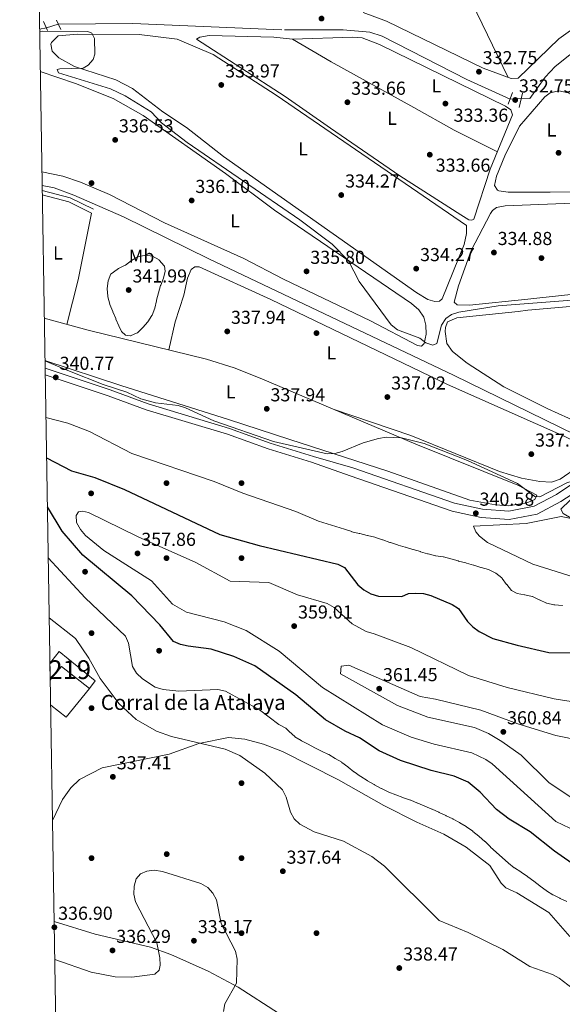
# Model space of a CAD drawing. Extents: x 615102 to 622049, y 683321 to 688063.
# Drawn here: x 615102 to 615391, y 686782 to 687307 of the extents above; entities that cross this region are included whole.
import ezdxf
from ezdxf.enums import TextEntityAlignment as Align

# ---------------------------------------------------------------- set-up
doc = ezdxf.new("R2010")
doc.units = 0
doc.header["$MEASUREMENT"] = 0
for name, pattern in [('DGN Style 2', [79.71101, 47.826606, -31.884404]), ('DGN Style 3', [111.595414, 79.71101, -31.884404]), ('DGN Style 5', [55.797707, 23.913303, -31.884404])]:
    doc.linetypes.add(name, pattern=pattern)
for name, color, linetype in [('Nivel 11', 7, 'Continuous'), ('Nivel 15', 7, 'Continuous'), ('Nivel 16', 7, 'Continuous'), ('Nivel 17', 7, 'Continuous'), ('Nivel 21', 7, 'Continuous'), ('Nivel 22', 7, 'Continuous'), ('Nivel 34', 7, 'Continuous'), ('Nivel 36', 7, 'Continuous'), ('Nivel 37', 7, 'Continuous'), ('Nivel 4', 7, 'Continuous'), ('Nivel 41', 7, 'Continuous'), ('Nivel 44', 7, 'Continuous'), ('Nivel 48', 7, 'Continuous'), ('Nivel 49', 7, 'Continuous'), ('Nivel 5', 7, 'Continuous'), ('Nivel 52', 7, 'Continuous'), ('Nivel 61', 7, 'Continuous'), ('Nivel 7', 7, 'Continuous')]:
    doc.layers.add(name, color=color, linetype=linetype)
doc.styles.add('Style-arial', font='arial.shx', dxfattribs={"bigfont": 'arialbig.shx'})
doc.styles.add('Style-arialn', font='arialn.shx', dxfattribs={"bigfont": 'arialnbig.shx'})

# ---------------------------------------------------------------- blocks, each defined once
blk = doc.blocks.new('5PATER')
at = {"layer": 'Nivel 7', "linetype": 'Continuous', "lineweight": 0}
h = blk.add_hatch(color=53, dxfattribs=at)
edge = h.paths.add_edge_path()
edge.add_ellipse((0, 0), major_axis=(-1.095731442945027, -1.110710700472634), ratio=0.9994222409660316, start_angle=0, end_angle=360)
blk = doc.blocks.new('5PERFI')
at = {"layer": 'Nivel 17', "linetype": 'Continuous', "lineweight": 0}
h = blk.add_hatch(color=7, dxfattribs=at)
edge = h.paths.add_edge_path()
edge.add_arc((0, 0), 1.55999999938624, 315.0000000018422, 675.0000000018422)

msp = doc.modelspace()

# ---------------------------------------------------------------- linework, layer by layer
at = {"layer": 'Nivel 11', "color": 142, "linetype": 'DGN Style 3', "lineweight": 13, "extrusion": (0.05358032755633806, 0.01019102844520496, 0.9985115379594693), "elevation": 40295.13482471439, "flags": 128}
msp.add_lwpolyline([(560263.0409445933, -731593.4494672641), (560263.0409445933, -731597.1531106054)], dxfattribs=at)
at = {"layer": 'Nivel 11', "color": 142, "linetype": 'DGN Style 3', "lineweight": 13}
for points in [[(615122.2520000001, 687304.763, 333.28), (615161.9569999999, 687305.1710000001, 332.457), (615243.014, 687301.7350000001, 330.941), (615274.1780000001, 687301.8019999999, 331.335), (615288.4070000001, 687300.557, 331.228), (615294.9920000001, 687298.2890000001, 331.203), (615340.1840000001, 687275.2949999999, 331.249), (615363.3630000001, 687264.8260000001, 330.81)], [(615369.328, 687265.3060000001, 330.81), (615373.854, 687265.0970000001, 330.81), (615381.9750000001, 687276.5360000001, 330.479), (615387.3300000001, 687282.1939999999, 330.417), (615395.1869999999, 687288.3859999999, 330.414), (615404.3530000001, 687293.9650000001, 330.417)]]:
    msp.add_polyline3d(points, dxfattribs=at)
at = {"layer": 'Nivel 15', "color": 1, "linetype": 'Continuous', "lineweight": 13}
msp.add_polyline3d([(615117.801, 686964.1699999999, 339.633), (615118.7420000001, 686965.233, 339.651), (615122.679, 686970.152, 339.916), (615142.004, 686954.494, 340.965), (615138.9029999999, 686950.4439999999, 341.752), (615124.03, 686962.1529999999, 341.752), (615119.047, 686956.2720000001, 340.869), (615117.952, 686954.966, 340.869)], dxfattribs=at)
at = {"layer": 'Nivel 16', "color": 1, "linetype": 'Continuous', "lineweight": 13}
msp.add_polyline3d([(615138.9029999999, 686950.4439999999, 339.785), (615126.429, 686935.0830000001, 339.391), (615118.3289999999, 686941.5819999999, 339), (615118.1699999999, 686941.7080000001, 339.544)], dxfattribs=at)
at = {"layer": 'Nivel 21', "color": 1, "linetype": 'DGN Style 2', "lineweight": 0, "elevation": 333.825, "flags": 128}
for points in [[(615116.537, 687301.3060000001), (615114.408, 687306.108)], [(615121.331, 687306.879), (615123.5320000001, 687301.8219999999)]]:
    msp.add_lwpolyline(points, dxfattribs=at)
at = {"layer": 'Nivel 21', "color": 1, "linetype": 'DGN Style 2', "lineweight": 0, "extrusion": (0.006911123035264781, 0.01858170813476314, 0.9998034589363982), "elevation": 17355.79578926554, "flags": 128}
msp.add_lwpolyline([(-337181.3958557057, -858498.0036516485), (-337181.3958557058, -858491.3959414549)], dxfattribs=at)
at = {"layer": 'Nivel 21', "color": 1, "linetype": 'DGN Style 2', "lineweight": 0, "extrusion": (0.00362282862429559, 0.01631979749542813, 0.9998602598975855), "elevation": 13777.78907081089, "flags": 128}
msp.add_lwpolyline([(-451804.9538844337, -804168.6606937437), (-451804.9538844337, -804176.4969917217)], dxfattribs=at)
at = {"layer": 'Nivel 21', "color": 7, "linetype": 'DGN Style 3', "lineweight": 0, "elevation": 337.479, "flags": 128}
msp.add_lwpolyline([(615113.665, 687216.05), (615128.5760000001, 687212.1710000001), (615140.9839999999, 687206.034)], dxfattribs=at)
at = {"layer": 'Nivel 21', "color": 7, "linetype": 'Continuous', "lineweight": 0, "elevation": 337.479, "flags": 128}
msp.add_lwpolyline([(615113.703, 687213.746), (615127.7960000001, 687210.0800000001), (615140, 687204.044)], dxfattribs=at)
at = {"layer": 'Nivel 21', "color": 7, "linetype": 'DGN Style 3', "lineweight": 0}
msp.add_polyline3d([(615115.2220000001, 687121.2139999999, 340.603), (615149.862, 687109.6810000001, 340.671), (615170.2490000001, 687102.2609999999, 340.232), (615213.551, 687089.1910000001, 339.572), (615235.328, 687081.3670000001, 339.975), (615258.3260000001, 687074.26, 339.708), (615279.348, 687068.165, 339.859), (615333.595, 687049.3060000001, 339.97), (615348.4890000001, 687046.142, 339.97), (615362.55, 687045.071, 339.97), (615376.156, 687047.6980000001, 339.97), (615388.128, 687054.007, 339.526), (615397.2220000001, 687060.128, 339.254), (615422.889, 687080.683, 338.798), (615427.663, 687083.544, 338.79), (615439.865, 687087.682, 338.265), (615448.9890000001, 687087.007, 338.003), (615458.598, 687084.408, 337.886), (615469.4480000001, 687079.004, 337.085), (615482.8489999999, 687070.763, 336.672), (615507.486, 687050.8030000001, 336.672), (615515.4210000001, 687045.2080000001, 336.561), (615519.5430000001, 687042.5970000001, 336.283)], dxfattribs=at)
at = {"layer": 'Nivel 21', "color": 7, "linetype": 'Continuous', "lineweight": 0}
msp.add_polyline3d([(615115.2790000001, 687117.743, 340.605), (615148.7849999999, 687106.588, 340.671), (615169.2150000001, 687099.152, 340.232), (615212.524, 687086.0800000001, 339.572), (615234.291, 687078.2590000001, 339.975), (615257.3589999999, 687071.131, 339.708), (615277.979, 687063.8700000001, 339.859), (615332.382, 687044.9569999999, 339.97), (615347.8459999999, 687041.6710000001, 339.97), (615362.81, 687040.5320000001, 339.97), (615377.665, 687043.3999999999, 339.97), (615390.443, 687050.1329999999, 339.526), (615399.892, 687056.494, 339.254)], dxfattribs=at)
at = {"layer": 'Nivel 22', "color": 142, "linetype": 'DGN Style 5', "lineweight": 0, "extrusion": (-0.01173444644416724, -0.003666323276382128, 0.9999244275645447), "elevation": -9404.745760046031, "flags": 128}
msp.add_lwpolyline([(615077.4440152424, 687272.9123131747), (615083.810539162, 687274.9013265427)], dxfattribs=at)
at = {"layer": 'Nivel 22', "color": 142, "linetype": 'DGN Style 5', "lineweight": 0, "elevation": 330.81, "flags": 128}
msp.add_lwpolyline([(615363.3630000001, 687264.8260000001), (615369.328, 687265.3060000001)], dxfattribs=at)
at = {"layer": 'Nivel 34', "color": 7, "linetype": 'Continuous', "lineweight": 0}
msp.add_polyline3d([(615414.2080000001, 687077.967, 338.426), (615333.057, 687117.5090000001, 337.142), (615202.619, 687179.5490000001, 336.482), (615157.077, 687201.939, 337.221), (615130.5390000001, 687213.628, 337.135), (615120.1259999999, 687217.4439999999, 337.017), (615113.6229999999, 687218.6229999999, 337.075)], dxfattribs=at)
at = {"layer": 'Nivel 36', "color": 92, "linetype": 'Continuous', "lineweight": 0, "extrusion": (0.05260108815421358, -0.01386519397288776, 0.9985193447906189), "elevation": 23165.86420596543, "flags": 128}
msp.add_lwpolyline([(821235.9220237695, -419027.1744655147), (821260.3937936695, -419026.9171020538), (821296.730548196, -419024.7662788455)], dxfattribs=at)
at = {"layer": 'Nivel 36', "color": 92, "linetype": 'Continuous', "lineweight": 0}
for points in [[(615280.381, 687446.8559999999, 331.858), (615296.726, 687415.186, 331.872), (615326.0800000001, 687351.003, 331.726), (615362.2450000001, 687276.372, 331.867)], [(615284.946, 687311.027, 332.05), (615297.3910000001, 687306.3870000001, 332.1), (615348.935, 687281.281, 332.1), (615363.9199999999, 687275.754, 331.838), (615367.54, 687275.922, 331.707), (615389.3470000001, 687297.0009999999, 331.838), (615395.4310000001, 687301.422, 331.838), (615398.5390000001, 687305.058, 331.707), (615398.743, 687307.652, 331.838)], [(615210.4040000001, 687234.145, 334.466), (615313.467, 687161.5390000001, 334.215), (615319.337, 687157.9550000001, 334.072), (615323.146, 687156.771, 334.072), (615325.5959999999, 687157.077, 334.072), (615327.075, 687158.1840000001, 334.203), (615338.7550000001, 687187.2919999999, 334.203), (615340.0290000001, 687193.0279999999, 334.072), (615339.976, 687197.314, 334.072), (615238.521, 687266.885, 333.666), (615204.868, 687288.6610000001, 333.941), (615185.7579999999, 687296.77, 333.941), (615165.4110000001, 687299.314, 334.304), (615132.462, 687299.408, 334.203), (615122.2579999999, 687298.537, 334.203), (615118.693, 687294.9410000001, 334.203), (615118.2690000001, 687294.0190000001, 334.203), (615118.94, 687290.3759999999, 334.203), (615122.52, 687286.7520000001, 334.203), (615130.875, 687282.2220000001, 334.203), (615152.916, 687275.0050000001, 334.158), (615161.8759999999, 687270.483, 333.935), (615178.102, 687257.936, 333.94), (615190.71, 687249.5889999999, 333.941), (615210.4040000001, 687234.145, 334.466)], [(615267.5449999999, 687249.2180000001, 332.892), (615243.219, 687266.22, 333.286), (615195.9180000001, 687296.7180000001, 333.286), (615197.8160000001, 687297.8060000001, 333.286), (615202.7550000001, 687298.7280000001, 333.392), (615237.2890000001, 687297.74, 333.286), (615247.2339999999, 687296.6669999999, 333.286), (615279.3260000001, 687297.8400000001, 332.761), (615284.3090000001, 687297.408, 332.761), (615293.6780000001, 687293.9040000001, 332.761), (615360.814, 687260.9369999999, 332.63), (615363.75, 687259.037, 332.63), (615364.551, 687256.396, 332.63), (615352.7080000001, 687227.3800000001, 333.023), (615344.014, 687200.7690000001, 333.285), (615342.881, 687200.202, 333.154), (615341.2960000001, 687200.4439999999, 333.154), (615337.0249999999, 687203.048, 333.269), (615304.4140000001, 687223.9340000001, 333.286), (615267.5449999999, 687249.2180000001, 332.892)], [(615356.5149999999, 687236.7080000001, 332.896), (615333.5179999999, 687248.2550000001, 332.556), (615312.003, 687260.3559999999, 332.109), (615267.8570000001, 687284.662, 332.51), (615247.2339999999, 687296.6669999999, 333.286)], [(615113.5009999999, 687226.0590000001, 335.909), (615124.6130000001, 687223.6510000001, 335.909), (615134.0519999999, 687220.534, 335.909), (615149.588, 687213.9240000001, 335.909), (615178.9180000001, 687198.821, 335.909), (615221.271, 687179.6980000001, 335.462), (615242.3260000001, 687168.75, 335.281), (615288.861, 687146.575, 335.655), (615313.9680000001, 687133.4299999999, 335.384), (615316.048, 687132.9979999999, 335.384), (615317.463, 687134.5279999999, 335.384), (615318.53, 687139.4199999999, 335.5), (615318.413, 687144.1429999999, 335.646), (615317.3570000001, 687148.56, 335.646), (615314.5149999999, 687152.4709999999, 335.777), (615310.7760000001, 687155.8389999999, 335.791), (615237.6840000001, 687205.517, 335.527), (615211.4140000001, 687225.112, 335.515), (615167.463, 687255.986, 335.384), (615151.469, 687265.132, 335.384), (615131.523, 687273.148, 335.455), (615112.6229999999, 687279.541, 335.91)], [(615438.8840000001, 687220.703, 333.724), (615438.4890000001, 687218.9269999999, 334.072), (615439.223, 687216.625, 334.072), (615438.0789999999, 687215.5020000001, 333.941), (615436.8940000001, 687215.3049999999, 333.941), (615384.6470000001, 687215.2080000001, 333.548), (615362.219, 687215.156, 333.941), (615357.307, 687215.8910000001, 333.941), (615356.6429999999, 687216.2550000001, 333.941), (615354.9950000001, 687218.767, 333.941), (615356.0970000001, 687223.6329999999, 333.941), (615360.49, 687234.585, 333.941), (615368.2749999999, 687250.335, 333.81), (615381.899, 687266.0549999999, 333.81), (615384.7479999999, 687268.118, 333.81), (615389.3360000001, 687269.25, 333.81), (615394.199, 687268.149, 333.81), (615398.909, 687265.5050000001, 333.81), (615408.52, 687254.1950000001, 333.592)], [(615372.679, 687158.145, 334.465), (615341.7069999999, 687154.9610000001, 334.728), (615335.074, 687155.017, 334.99), (615333.3800000001, 687156.523, 334.99), (615335.683, 687165.2790000001, 334.99), (615342.54, 687183.9979999999, 334.798), (615352.848, 687203.7579999999, 334.619), (615353.875, 687205.4639999999, 334.597), (615355.9639999999, 687207.047, 334.597), (615360.6240000001, 687207.923, 334.597), (615401.264, 687209.483, 334.728)], [(615268.9550000001, 687099.4569999999, 337.304), (615310.3770000001, 687085.3400000001, 337.145), (615357.6070000001, 687066.212, 337.433), (615369.385, 687062.7150000001, 337.435), (615379.1950000001, 687060.784, 337.669), (615385.2890000001, 687060.413, 337.82), (615389.9340000001, 687062.0989999999, 337.959), (615399.861, 687068.8459999999, 337.828), (615401.314, 687070.2220000001, 337.828), (615403.253, 687073.996, 337.828), (615403.311, 687075.253, 337.697), (615402.2849999999, 687078.4920000001, 337.697), (615398.5290000001, 687081.8670000001, 337.697), (615392.5050000001, 687084.8389999999, 337.697), (615329.929, 687112.635, 337.488), (615235.642, 687157.8840000001, 336.923), (615197.463, 687175.253, 337.172), (615195.1130000001, 687175.2779999999, 337.172), (615193.115, 687173.8589999999, 337.172), (615191.2479999999, 687169.219, 337.172), (615189.2930000001, 687160.2620000001, 337.172), (615184.52, 687146.0460000001, 337.564), (615181.2339999999, 687130.9909999999, 337.619)], [(615427.0889999999, 687163.9480000001, 335.121), (615379.095, 687158.855, 335.121), (615372.679, 687158.145, 334.465)], [(615367.6710000001, 687151.574, 335.514), (615334.8389999999, 687148.1400000001, 336.301), (615329.865, 687145.935, 336.301), (615328.807, 687143.044, 336.301), (615328.706, 687140.865, 336.432), (615329.588, 687134.5249999999, 336.563), (615332.6100000001, 687130.2550000001, 336.563), (615340.3470000001, 687124.033, 336.563), (615359.875, 687111.419, 336.563), (615383.408, 687099.693, 336.563), (615411.0519999999, 687087.2409999999, 336.956), (615415.159, 687087.051, 336.956), (615435.2380000001, 687092.587, 337.087), (615441.0730000001, 687095.257, 337.087), (615444.0789999999, 687099.27, 337.189), (615450.699, 687113.517, 337.127), (615451.8970000001, 687116.7609999999, 337.087), (615452.5390000001, 687121.736, 337.087), (615447.0619999999, 687143.165, 337.03), (615443.6399999999, 687154.2679999999, 336.825), (615442.0800000001, 687156.8600000001, 336.825), (615430.1680000001, 687157.2620000001, 336.582), (615372.7390000001, 687152.179, 336.17), (615367.6710000001, 687151.574, 335.514)], [(615115.155, 687125.298, 340.214), (615156.2390000001, 687111.8670000001, 340.434), (615213.03, 687093.869, 338.86), (615245.7990000001, 687083.2779999999, 338.335), (615298.0160000001, 687066.4110000001, 339.515), (615341.898, 687050.939, 339.384), (615355.486, 687048.3870000001, 339.526), (615362.3, 687047.852, 339.388), (615372.1540000001, 687049.5360000001, 339.515), (615376.5179999999, 687051.2660000001, 339.515), (615377.632, 687053.5660000001, 339.384), (615367.4720000001, 687058.882, 339.332), (615313.088, 687080.828, 338.214), (615229.9269999999, 687115.9310000001, 336.5), (615216.0090000001, 687121.4990000001, 337.006), (615201.335, 687126.075, 337.287), (615138.2180000001, 687141.5109999999, 338.332), (615114.784, 687147.929, 338.129)], [(615445.851, 686995.9040000001, 342.063), (615425.264, 687001.142, 342.85), (615375.466, 687016.7520000001, 343.385), (615351.2679999999, 687028.341, 341.932), (615346.8859999999, 687031.652, 341.67), (615345.067, 687034.088, 341.408), (615343.6950000001, 687037.091, 341.277), (615371.9029999999, 687038.405, 340.497), (615390.5360000001, 687042.173, 339.844), (615400.997, 687040.06, 339.944), (615488.324, 687008.3060000001, 338.934), (615558.7579999999, 686980.087, 339.573), (615659.4580000001, 686941.9070000001, 338.262)], [(615119.182, 686880.006, 335.043), (615124.429, 686891.3360000001, 335.323), (615128.8859999999, 686897.5449999999, 335.706), (615133.621, 686901.861, 335.706), (615145.574, 686908.183, 336.201), (615181.4680000001, 686915.459, 338.301), (615197.1740000001, 686921.173, 340.032), (615213.1089999999, 686924.298, 340.426), (615221.8060000001, 686923.4750000001, 340.95), (615231.797, 686920.686, 341.011), (615241.908, 686916.831, 341.474), (615271.696, 686901.824, 342.171), (615296.0120000001, 686888.118, 342.654), (615313.574, 686879.2409999999, 342.13), (615327.977, 686872.862, 343.048), (615339.9110000001, 686865.757, 343.441), (615352.3940000001, 686856.023, 343.572), (615358.5719999999, 686846.568, 343.112), (615361.0009999999, 686844.202, 343.048), (615366.923, 686841.4909999999, 343.048), (615383.905, 686830.9610000001, 342.917), (615395.0830000001, 686818.2579999999, 342.471)], [(615239.7220000001, 686777.2550000001, 337.541), (615218.2620000001, 686791.119, 335.345), (615202.166, 686799.625, 332.972), (615182.244, 686808.611, 333.266), (615171.419, 686812.581, 334.015), (615142.0009999999, 686819.3859999999, 336.049), (615120.065, 686826.2420000001, 336.079)]]:
    msp.add_polyline3d(points, dxfattribs=at)
at = {"layer": 'Nivel 4', "color": 30, "linetype": 'Continuous', "lineweight": 30, "elevation": 350, "flags": 128}
for points in [[(615116.006, 687073.4820000001), (615129.334, 687066.6229999999), (615141.662, 687062.9199999999), (615157.619, 687056.5590000001), (615208.462, 687032.6499999999), (615229.453, 687026.7520000001), (615271.3600000001, 687016.852), (615275.0109999999, 687014.987), (615282.1070000001, 687005.8219999999), (615285.233, 687003.1200000001), (615288.97, 687000.99), (615293.0449999999, 686999.773), (615305.477, 686999.5249999999), (615309.102, 687001.1300000001), (615312.9070000001, 687001.3640000001), (615317.0460000001, 687001.0689999999), (615320.949, 687000.1200000001), (615332.416, 686995.3330000001), (615335.7080000001, 686993.061), (615340.6070000001, 686986.2380000001), (615343.341, 686983.2919999999), (615346.7620000001, 686980.7749999999), (615354.0860000001, 686977.1340000001), (615367.038, 686973.581), (615383.9280000001, 686969.6699999999), (615396.27, 686969.443)], [(615414.807, 686844.2620000001), (615386.912, 686863.719), (615373.9110000001, 686873.96), (615362.838, 686880.7790000001), (615356.0549999999, 686885.963), (615347.25, 686895.087), (615340.837, 686900.5109999999), (615333.54, 686903.7790000001), (615321.2080000001, 686906.6570000001), (615304.872, 686912.0719999999), (615293.402, 686917.166), (615282.976, 686924.213), (615275.244, 686927.646), (615264.7450000001, 686933.8), (615249.0290000001, 686947.163), (615227.0970000001, 686962.4650000001), (615215.9280000001, 686967.4510000001), (615203.8160000001, 686971.4310000001), (615191.6070000001, 686973.057), (615187.4750000001, 686973.908), (615183.7930000001, 686975.49), (615176.3640000001, 686984.4240000001), (615161.51, 686999.882), (615135.433, 687021.6410000001), (615124.3759999999, 687034.3800000001), (615116.435, 687047.3740000001)]]:
    msp.add_lwpolyline(points, dxfattribs=at)
at = {"layer": 'Nivel 49', "color": 7, "linetype": 'Continuous', "lineweight": 0, "extrusion": (-0.002182957544364334, 0.1330592134988697, 0.9911056857870516), "elevation": 90400.74831511898, "flags": 128}
msp.add_lwpolyline([(-626303.7932885862, -670707.5365558416), (-626303.7932885862, -670716.8244034394)], dxfattribs=at)
at = {"layer": 'Nivel 5', "color": 30, "linetype": 'Continuous', "lineweight": 0, "flags": 128}
for points, elevation in [([(615112.2720000001, 687300.8840000001), (615113.6669999999, 687301.092), (615138.041, 687300.7990000001), (615140.125, 687299.99), (615141.605, 687297.1429999999), (615141.797, 687288.79), (615140.9380000001, 687285.881), (615138.1980000001, 687282.9709999999), (615135.5519999999, 687281.2820000001), (615123.0460000001, 687280.865), (615121.7080000001, 687280.533), (615122.341, 687278.882), (615150.0860000001, 687270.3389999999), (615157.861, 687266.5430000001), (615171.8659999999, 687258.0220000001), (615177.2749999999, 687252.1130000001), (615190.9299999999, 687241.568), (615251.065, 687200.3670000001), (615268.3030000001, 687187.3670000001), (615277.038, 687178.56), (615282.81, 687167.5249999999), (615299.9199999999, 687144.4839999999), (615303.3049999999, 687141.7579999999), (615315.1470000001, 687137.3130000001), (615318.3090000001, 687134.757), (615322.115, 687133.503), (615324.1359999999, 687134.3840000001), (615326.7450000001, 687144.2309999999), (615329.0449999999, 687147.855), (615332.087, 687149.959), (615335.9240000001, 687151.092), (615356.942, 687154.5390000001), (615412.473, 687158.845)], 335), ([(615154.4650000001, 687174.3700000001), (615157.9839999999, 687176.271), (615158.04, 687176.3060000001), (615161.246, 687178.6969999999), (615161.2790000001, 687178.72), (615164.7679999999, 687180.6669999999), (615164.858, 687180.7069999999), (615168.7690000001, 687181.548), (615168.7930000001, 687181.55), (615172.56, 687180.9650000001), (615176.0560000001, 687179.031), (615176.1570000001, 687178.953), (615178.767, 687175.9310000001), (615178.878, 687175.699), (615179.2660000001, 687173.0160000001), (615178.4280000001, 687169.3119999999), (615176.9469999999, 687165.595), (615176.8589999999, 687165.335), (615175.6810000001, 687161.5120000001), (615175.6510000001, 687161.392), (615174.702, 687157.5050000001), (615174.638, 687157.2350000001), (615173.74, 687153.3360000001), (615173.7390000001, 687153.3289999999), (615172.2990000001, 687149.598), (615172.227, 687149.452), (615170.104, 687146.061), (615170.068, 687146.0150000001), (615167.442, 687142.9979999999), (615167.361, 687142.9099999999), (615164.4850000001, 687140.135), (615164.4099999999, 687140.074), (615160.7380000001, 687138.4709999999), (615160.6429999999, 687138.4539999999), (615158.102, 687138.9310000001), (615155.932, 687140.774), (615154.5349999999, 687143.8130000001), (615153.013, 687147.5120000001), (615152.922, 687147.7320000001), (615151.381, 687151.423), (615151.307, 687151.601), (615149.7649999999, 687155.2919999999), (615149.692, 687155.469), (615148.7, 687159.342), (615148.6540000001, 687159.619), (615148.385, 687163.611), (615148.388, 687163.835), (615148.878, 687167.804), (615148.8800000001, 687167.811), (615150.273, 687171.5630000001), (615150.3929999999, 687171.6880000001), (615153.7010000001, 687173.9480000001), (615154.4650000001, 687174.3700000001)], 340), ([(615293.075, 687083.729), (615284.933, 687081.443), (615273.646, 687076.773), (615269.7720000001, 687075.7760000001), (615265.756, 687075.6510000001), (615237.05, 687082.104), (615205.3019999999, 687093.219), (615190.193, 687100.1740000001), (615186.202, 687101.435), (615174.1769999999, 687102.74), (615166.345, 687105.0109999999), (615158.794, 687108.4990000001), (615146.1669999999, 687112.5700000001), (615128.1969999999, 687119.6680000001), (615115.158, 687125.1440000001)], 340), ([(615115.652, 687095.014), (615127.2990000001, 687091.98), (615138.855, 687087.462), (615161.5009999999, 687075.831), (615205.408, 687060.922), (615220.6780000001, 687054.5830000001), (615248.896, 687044.834), (615261.021, 687039.6340000001), (615275.027, 687035.406), (615278.817, 687034.128), (615278.913, 687034.0959999999), (615282.8130000001, 687033.2080000001), (615283.1240000001, 687033.132), (615286.993, 687032.119), (615287.176, 687032.0730000001), (615291.0689999999, 687031.1540000001), (615291.435, 687031.0549999999), (615295.2350000001, 687029.808), (615295.4240000001, 687029.743), (615299.192, 687028.402), (615299.409, 687028.327), (615303.2, 687027.054), (615303.4979999999, 687026.959), (615307.325, 687025.7960000001), (615307.4920000001, 687025.7479999999), (615311.3400000001, 687024.656), (615311.5900000001, 687024.584), (615315.4210000001, 687023.435), (615315.433, 687023.432), (615319.283, 687022.3489999999), (615319.5830000001, 687022.2660000001), (615323.4539999999, 687021.2590000001), (615323.686, 687021.2039999999), (615327.645, 687020.631), (615327.76, 687020.605), (615331.6340000001, 687019.611), (615331.6610000001, 687019.604), (615335.5079999999, 687018.5090000001), (615335.7590000001, 687018.44), (615339.625, 687017.416), (615339.963, 687017.3219999999), (615343.801, 687016.196), (615343.908, 687016.165), (615347.736, 687015.0050000001), (615347.902, 687014.9550000001), (615351.756, 687013.8870000001), (615352.102, 687013.7860000001), (615355.6699999999, 687011.9809999999), (615355.7590000001, 687011.925), (615358.8870000001, 687009.425), (615359.1159999999, 687009.155), (615361.4469999999, 687005.9040000001), (615361.476, 687005.8670000001), (615363.9739999999, 687002.746), (615364.0449999999, 687002.672), (615367.0009999999, 687001.202), (615370.9380000001, 687000.4950000001), (615371.1699999999, 687000.4450000001), (615375.054, 686999.487), (615375.1740000001, 686999.439), (615378.81, 686997.773), (615379.0390000001, 686997.6699999999), (615382.6969999999, 686996.054), (615382.807, 686996.0090000001), (615386.7, 686995.0860000001), (615387.0689999999, 686995.0419999999), (615391.05, 686994.656), (615391.254, 686994.6429999999)], 345), ([(615642.8999999999, 686944.8219999999), (615616.757, 686959.2609999999), (615569.0930000001, 686976.132), (615545.2420000001, 686982.6410000001), (615509.1699999999, 686996.186), (615476.1089999999, 687004.0220000001), (615449.2350000001, 687016.905), (615423.115, 687031.98), (615395.0120000001, 687041.773), (615391.564, 687043.7860000001), (615390.344, 687046.142), (615400.3530000001, 687055.7650000001), (615400.2139999999, 687057.783), (615398.6000000001, 687060.575), (615396.675, 687061.074), (615393.875, 687060.3840000001), (615379.216, 687052.7069999999), (615376.4580000001, 687052.9369999999), (615367.237, 687059.7209999999), (615340.6359999999, 687072.027), (615317.4720000001, 687081.047), (615305.362, 687084.1200000001), (615297.119, 687084.4140000001), (615293.075, 687083.729)], 340), ([(615398.9480000001, 686874.125), (615387.712, 686879.4650000001), (615353.7490000001, 686910.3389999999), (615350.389, 686912.621), (615342.8, 686916.0789999999), (615322.7239999999, 686920.773), (615310.5449999999, 686924.568), (615295.2080000001, 686931.02), (615263.22, 686951.014), (615240.1599999999, 686970.4340000001), (615222.5530000001, 686981.3870000001), (615210.8130000001, 686986.0260000001), (615190.615, 686991.1880000001), (615183.247, 686995.4369999999), (615172.0079999999, 687007.817), (615146.5700000001, 687024.03), (615136.7409999999, 687032.0630000001), (615134.04, 687035.2919999999), (615132.014, 687039.02), (615131.7280000001, 687042.663), (615132.996, 687044.635), (615135.1059999999, 687045.105), (615138.318, 687044.3759999999), (615164.8470000001, 687031.298), (615195.719, 687017.7250000001), (615213.8770000001, 687007.756), (615234.5360000001, 687006.9639999999), (615249.797, 687000.487), (615265.6599999999, 686995.8459999999), (615269.4240000001, 686993.578), (615279.03, 686984.98), (615286.5020000001, 686980.9110000001), (615290.848, 686979.618), (615310.3019999999, 686972.4099999999), (615341.0819999999, 686957.449), (615361.6529999999, 686951.01), (615386.8119999999, 686944.986), (615417.4380000001, 686940.119)], 355), ([(615243.663, 686929.29), (615239.912, 686931.26), (615229.5660000001, 686939.0460000001), (615211.3759999999, 686948.987), (615207.3999999999, 686949.9880000001), (615186.479, 686948.969), (615178.2250000001, 686949.8670000001), (615173.9240000001, 686951.115), (615167.2550000001, 686955.629), (615163.933, 686958.69), (615161.9140000001, 686962.1429999999), (615159.7949999999, 686974.702), (615158.075, 686978.3219999999), (615136.5590000001, 686998.7779999999), (615116.8829999999, 687020.057)], 345), ([(615117.408, 686988.084), (615131.4210000001, 686977.1089999999), (615138.6370000001, 686966.723), (615144.6540000001, 686955.8530000001), (615151.9990000001, 686945.815), (615154.4950000001, 686942.5390000001), (615163.8389999999, 686934.0109999999), (615174.6089999999, 686927.6669999999), (615182.7250000001, 686924.869), (615211.273, 686918.051), (615219.0449999999, 686914.7720000001), (615232.4439999999, 686905.28), (615241.835, 686896.3289999999), (615243.76, 686892.547), (615246.05, 686884.4750000001), (615248.02, 686880.9990000001), (615251.165, 686878.027), (615258.7, 686874.081), (615274.3770000001, 686869.108), (615289.477, 686860.868), (615296.29, 686855.764), (615325.462, 686826.717), (615340.8670000001, 686820.405), (615359.4780000001, 686811.2849999999), (615373.898, 686802.2080000001), (615385.824, 686798.0020000001), (615389.405, 686796.0109999999), (615412.577, 686778.2749999999)], 340), ([(615277.23, 686962.8189999999), (615273.209, 686962.3389999999), (615272.7660000001, 686958.362), (615303.308, 686941.463), (615319.379, 686935.1740000001), (615344.3870000001, 686929.6130000001), (615351.845, 686926.4110000001), (615358.963, 686922.2209999999), (615369.237, 686914.9269999999), (615384.19, 686900.1869999999), (615402.0959999999, 686888.281)], 360), ([(615400.777, 686922.6950000001), (615387.7679999999, 686925.398), (615367.4979999999, 686931.618), (615347.686, 686938.842), (615323.51, 686944.8330000001), (615315.3740000001, 686946.112), (615277.23, 686962.8189999999)], 360), ([(615393.524, 686836.7930000001), (615389.929, 686838.548), (615389.814, 686838.605), (615386.23, 686840.381), (615386.0549999999, 686840.4709999999), (615382.6799999999, 686842.618), (615382.521, 686842.737), (615379.314, 686845.128), (615379.1510000001, 686845.2509999999), (615375.9450000001, 686847.6440000001), (615375.9299999999, 686847.656), (615372.709, 686850.0279999999), (615372.51, 686850.173), (615369.2209999999, 686852.449), (615368.933, 686852.646), (615365.581, 686854.8289999999), (615365.5490000001, 686854.8530000001), (615362.446, 686857.3770000001), (615362.2890000001, 686857.517), (615359.31, 686860.186), (615359.0900000001, 686860.382), (615356.0900000001, 686863.027), (615355.8389999999, 686863.25), (615352.8700000001, 686865.9299999999), (615352.788, 686866.006), (615349.9199999999, 686868.794), (615349.7960000001, 686868.913), (615346.8230000001, 686871.5900000001), (615346.5959999999, 686871.7779999999), (615343.425, 686874.216), (615343.3289999999, 686874.288), (615340.0959999999, 686876.6429999999), (615339.8570000001, 686876.807), (615336.435, 686878.878), (615336.3670000001, 686878.9169999999), (615332.855, 686880.8319999999), (615332.7660000001, 686880.878), (615329.172, 686882.635), (615329.057, 686882.6910000001), (615325.443, 686884.406), (615325.345, 686884.452), (615321.6980000001, 686886.095), (615321.5279999999, 686886.1669999999), (615317.837, 686887.71), (615317.8060000001, 686887.7239999999), (615314.1140000001, 686889.263), (615313.9340000001, 686889.3389999999), (615310.2550000001, 686890.9099999999), (615310.163, 686890.949), (615306.352, 686892.166), (615306.0719999999, 686892.2660000001), (615302.3330000001, 686893.6880000001), (615302.243, 686893.7250000001), (615298.547, 686895.2550000001), (615298.22, 686895.399), (615294.6130000001, 686897.129), (615294.459, 686897.213), (615290.956, 686899.145), (615290.71, 686899.284), (615287.2280000001, 686901.253), (615286.963, 686901.406), (615283.5730000001, 686903.53), (615283.277, 686903.73), (615280.0290000001, 686906.065), (615280.003, 686906.0860000001), (615276.8559999999, 686908.5549999999), (615276.7380000001, 686908.6470000001), (615273.5449999999, 686911.057), (615273.469, 686911.105), (615270.0220000001, 686913.135), (615269.9750000001, 686913.1640000001), (615266.54, 686915.2139999999), (615266.3330000001, 686915.3319999999), (615262.736, 686917.0819999999), (615262.7239999999, 686917.0889999999), (615259.1470000001, 686918.8800000001), (615259.1159999999, 686918.8970000001), (615255.5700000001, 686920.7490000001), (615255.5630000001, 686920.753), (615252.0190000001, 686922.608), (615251.909, 686922.666), (615248.477, 686924.7280000001), (615248.369, 686924.8289999999), (615245.466, 686927.5800000001), (615243.663, 686929.29)], 345), ([(615120.399, 686805.9299999999), (615139.8200000001, 686799.155), (615152.601, 686796.6429999999), (615161.51, 686796.466), (615173.703, 686798.1869999999), (615176.0819999999, 686800.324), (615176.645, 686802.8740000001), (615176.4750000001, 686806.8700000001), (615174.8530000001, 686814.8459999999), (615163.46, 686836.659), (615162.619, 686840.7690000001), (615162.7339999999, 686845.102), (615163.825, 686848.9450000001), (615166.1410000001, 686851.5900000001), (615169.4990000001, 686853.0090000001), (615173.477, 686853.506), (615177.8659999999, 686852.879), (615198.2579999999, 686846.4950000001), (615202.0560000001, 686844.3189999999), (615204.736, 686841.352), (615206.737, 686837.729), (615209.1540000001, 686825.175), (615216.798, 686810.3589999999), (615217.6640000001, 686806.138), (615217.3160000001, 686793.3800000001), (615211.065, 686782.213), (615210.442, 686778.2490000001)], 335)]:
    msp.add_lwpolyline(points, dxfattribs=dict(at, elevation=elevation))
at = {"layer": 'Nivel 52', "color": 1, "linetype": 'Continuous', "lineweight": 13}
msp.add_polyline3d([(615117.952, 686954.966, 340.869), (615119.047, 686956.2720000001, 340.869), (615124.03, 686962.1529999999, 341.752), (615138.9029999999, 686950.4439999999, 341.752), (615142.004, 686954.494, 340.965), (615122.679, 686970.152, 339.916), (615118.7420000001, 686965.233, 339.651), (615117.801, 686964.1699999999, 339.633)], close=True, dxfattribs=at)
at = {"layer": 'Nivel 61', "color": 7, "linetype": 'Continuous', "lineweight": 0, "flags": 128}
msp.add_lwpolyline([(615177.6200000001, 683320.8400000001), (615139.6399999999, 685634.02), (615101.6599999999, 687947.23), (618534.45, 688004.46), (621967.22, 688063.3600000001), (622007.48, 685750.1400000001), (622047.71, 683436.9299999999), (618612.6499999999, 683378.03)], close=True, dxfattribs=at)

# ---------------------------------------------------------------- block references
at = {"layer": 'Nivel 17', "color": 7, "linetype": 'Continuous', "lineweight": 0}
for p in [(615140.0009999999, 687220.0009999999, 335.769), (615380.0009999999, 687180.0009999999, 334.883), (615260.0009999999, 687140.0009999999, 337.136), (615180.0009999999, 687060.0009999999, 347.674), (615220.0009999999, 687060.0009999999, 344.011), (615139.747, 687054.5360000001, 353.052), (615180.0009999999, 687020.0009999999, 356.715), (615220.0009999999, 687020.0009999999, 352.514), (615136.534, 687012.73, 347.631), (615140.0009999999, 686980.0009999999, 341.831), (615176.0449999999, 686970.601, 347.82), (615140.0009999999, 686940.0009999999, 338.968), (615220.0009999999, 686900.0009999999, 339.273), (615180.1000000001, 686862.1470000001, 335.494), (615140.0009999999, 686860.0009999999, 335.378), (615140.0009999999, 686860.0009999999, 335.799), (615220.0009999999, 686860.0009999999, 335.915), (615220.0009999999, 686820.0009999999, 335.378), (615260.0009999999, 686820.0009999999, 337.325)]:
    msp.add_blockref('5PERFI', p, dxfattribs=at)
at = {"layer": 'Nivel 7', "color": 53, "linetype": 'Continuous', "lineweight": 0}
for p in [(615262.672, 687307.7380000001, 333.052), (615346.673, 687279.398, 332.747), (615209.206, 687272.325, 333.968), (615276.4920000001, 687263.095, 333.662), (615328.7720000001, 687262.3829999999, 333.357), (615366.02, 687264.3230000001, 332.747), (615152.612, 687243.024, 336.526), (615320.4210000001, 687235.1470000001, 333.662), (615389.158, 687236.1159999999, 333.662), (615273.2209999999, 687213.622, 334.273), (615193.3940000001, 687210.7220000001, 336.104), (615354.6699999999, 687182.9569999999, 334.883), (615254.7110000001, 687172.923, 335.799), (615313.203, 687174.3670000001, 334.273), (615159.821, 687162.9780000001, 341.99), (615212.4029999999, 687140.905, 337.936), (615120.909, 687116.389, 340.769), (615297.807, 687105.8999999999, 337.02), (615233.467, 687099.5930000001, 337.936), (615374.621, 687075.449, 337.631), (615344.9979999999, 687043.9240000001, 340.58), (615164.5290000001, 687022.513, 357.863), (615248.088, 686983.754, 359.011), (615293.4750000001, 686950.3600000001, 361.453), (615359.682, 686927.344, 360.842), (615151.371, 686903.3489999999, 337.411), (615242.027, 686853.007, 337.644), (615120.1680000001, 686823.118, 336.904), (615194.6259999999, 686815.9450000001, 333.168), (615151.186, 686810.777, 336.294), (615304.1840000001, 686801.3770000001, 338.473)]:
    msp.add_blockref('5PATER', p, dxfattribs=at)

# ---------------------------------------------------------------- texts
at = {"layer": 'Nivel 37', "color": 92, "linetype": 'Continuous', "lineweight": 0, "style": 'Style-arialn'}
for s, p in [('L', (615323.9161597835, 687271.9100009999, 333.034)), ('L', (615300.2641597835, 687254.5280009999, 332.776)), ('L', (615385.3741597834, 687248.3020009999, 333.726)), ('L', (615252.8111597833, 687238.250001, 334.03)), ('L', (615216.5371597833, 687199.9210009999, 335.721)), ('L', (615122.0491597834, 687182.719001, 337.623)), ('Mb', (615166.6638623527, 687181.0350009999, 340.005)), ('L', (615267.9881597834, 687129.503001, 337.131)), ('L', (615214.2101597835, 687108.7240009999, 337.883))]:
    msp.add_text(s, height=7.000002, dxfattribs=at).set_placement(p, align=Align.MIDDLE_CENTER)
at = {"layer": 'Nivel 41', "color": 7, "linetype": 'Continuous', "lineweight": 0, "style": 'Style-arial'}
for s, p in [('332.75', (615348.658, 687283.398, 332.747)), ('333.97', (615211.2579999999, 687276.325, 333.968)), ('333.66', (615278.4780000001, 687267.095, 333.662)), ('332.75', (615368.006, 687268.3230000001, 332.747)), ('333.36', (615333.1359999999, 687252.7, 333.357)), ('336.53', (615154.598, 687247.024, 336.526)), ('333.66', (615323.5959999999, 687226.0590000001, 333.662)), ('334.27', (615275.2720000001, 687217.622, 334.273)), ('336.10', (615195.3800000001, 687214.7220000001, 336.104)), ('334.88', (615356.656, 687186.9569999999, 334.883)), ('335.80', (615256.696, 687176.923, 335.799)), ('334.27', (615315.254, 687178.3670000001, 334.273)), ('341.99', (615161.8060000001, 687166.9780000001, 341.99)), ('337.94', (615214.388, 687144.905, 337.936)), ('340.77', (615122.96, 687120.389, 340.769)), ('337.02', (615299.858, 687109.8999999999, 337.02)), ('337.94', (615235.452, 687103.5930000001, 337.936)), ('337.63', (615376.6059999999, 687079.449, 337.631)), ('340.58', (615346.9839999999, 687047.9240000001, 340.58)), ('357.86', (615166.514, 687026.513, 357.863)), ('359.01', (615250.1680000001, 686987.754, 359.011)), ('361.45', (615295.46, 686954.3600000001, 361.453)), ('360.84', (615361.6680000001, 686931.344, 360.842)), ('337.41', (615153.45, 686907.3489999999, 337.411)), ('337.64', (615244.0120000001, 686857.007, 337.644)), ('336.90', (615122.1540000001, 686827.118, 336.904)), ('333.17', (615196.6780000001, 686819.9450000001, 333.168)), ('336.29', (615153.172, 686814.777, 336.294)), ('338.47', (615306.236, 686805.3770000001, 338.473))]:
    msp.add_text(s, height=7.000002, dxfattribs=at).set_placement(p)
at = {"layer": 'Nivel 44', "color": 7, "linetype": 'Continuous', "lineweight": 0, "style": 'Style-arial'}
msp.add_text('Corral de la Atalaya', height=7.999998000000001, dxfattribs=at).set_placement((615144.925, 686939.0260000001, 339.198))
at = {"layer": 'Nivel 48', "color": 1, "linetype": 'Continuous', "lineweight": 0, "style": 'Style-arialn'}
msp.add_text('219', height=10.000002, dxfattribs=at).set_placement((615128.363660008, 686960.5020009999, 339.054), align=Align.MIDDLE_CENTER)

doc.saveas('drawing.dxf')
